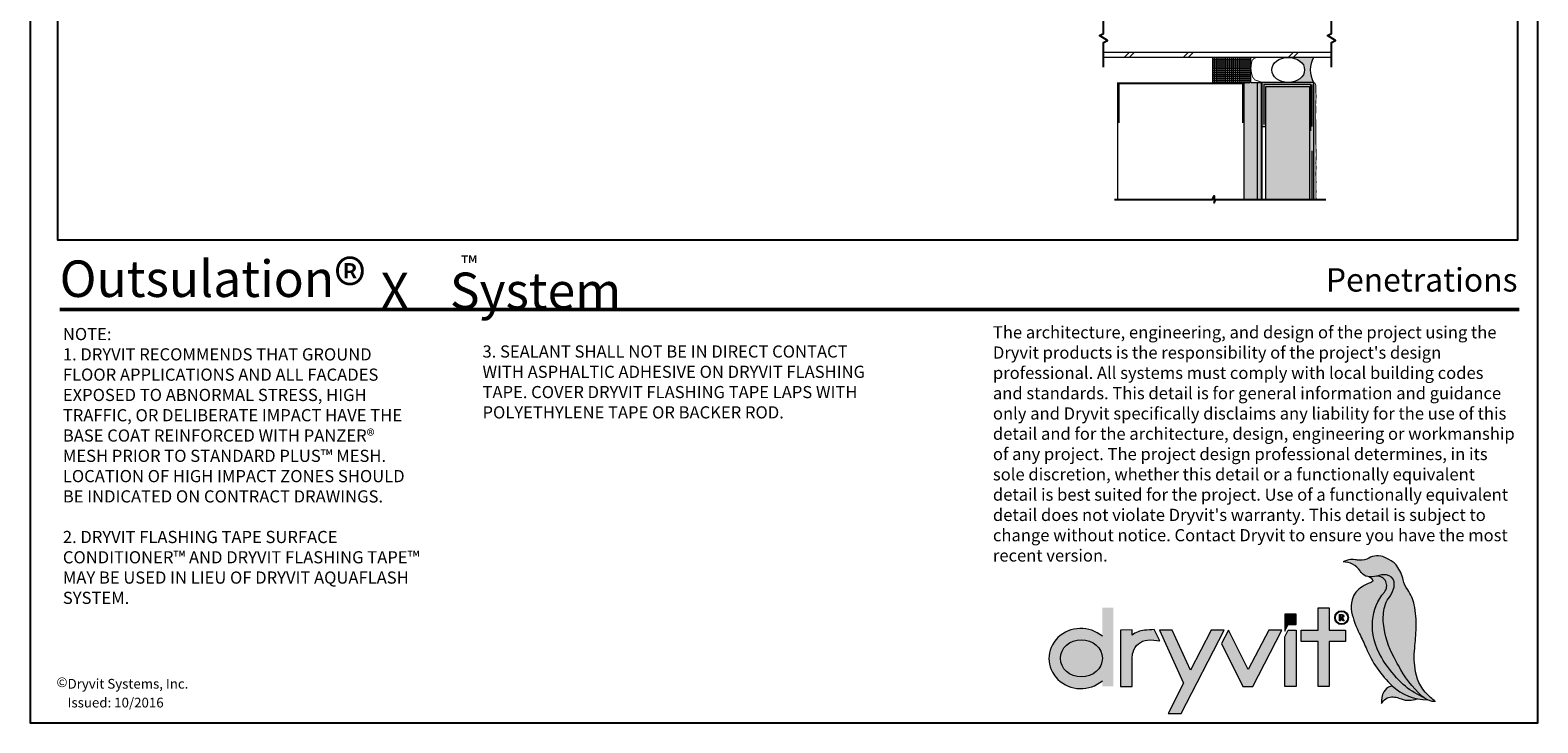
# Model space of a CAD drawing. Units: inches. Extents: x 0 to 89.1, y -32.5 to 10.6.
# Drawn here: x 24.2 to 31.9, y -32.5 to -29 of the extents above; entities that cross this region are included whole.
import ezdxf
from ezdxf import colors
from ezdxf.entities.mleader import LeaderData, LeaderLine
from ezdxf.enums import TextEntityAlignment as Align
from ezdxf.math import Vec2, Vec3

# ---------------------------------------------------------------- set-up
doc = ezdxf.new("R2010")
doc.units = ezdxf.units.IN
doc.header["$MEASUREMENT"] = 0
doc.linetypes.add('DASHED2', pattern=[0.375, 0.25, -0.125])
doc.layers.get('0').update_dxf_attribs({"linetype": 'CONTINUOUS', "plot": 0})
for name, color, linetype, lineweight in [('AQUAFLASH', 250, 'CONTINUOUS', 5), ('BASE COAT', 253, 'CONTINUOUS', 5), ('FRAMING', 252, 'CONTINUOUS', 13), ('INSULATION', 40, 'CONTINUOUS', 5), ('logo black', 7, 'CONTINUOUS', 15), ('logo outline', 7, 'CONTINUOUS', 15), ('logo red', 1, 'CONTINUOUS', 15), ('MESH', 160, 'CONTINUOUS', 5), ('None', 7, 'CONTINUOUS', 0), ('Outline(M)', 251, 'CONTINUOUS', 5), ('SEALANT', 7, 'CONTINUOUS', 5)]:
    doc.layers.add(name, color=color, linetype=linetype, lineweight=lineweight)
for name, color, linetype, lineweight, true_color in [('BARRIER', 7, 'CONTINUOUS', 5, 0x83aaaa), ('COLOR PRIME', 7, 'CONTINUOUS', 5, 0xe2cc98), ('FINISH', 7, 'CONTINUOUS', 5, 0xe2cc98), ('logo gray', 7, 'CONTINUOUS', 15, 0xdedede), ('SUBSTRATE', 7, 'CONTINUOUS', 5, 0xffff9e)]:
    doc.layers.add(name, color=color, linetype=linetype, lineweight=lineweight, true_color=true_color)
doc.layers.add('FLASHING', color=7, linetype='CONTINUOUS', true_color=0xf0f0f0)
doc.layers.add('TEXT', color=7, linetype='CONTINUOUS')
doc.layers.add('TITLEBLOCK', color=7, linetype='CONTINUOUS')
doc.styles.add('arial', font='arial.ttf', dxfattribs={"height": 0.12})
doc.styles.add('Arial_Black', font='txt', dxfattribs={"height": 0.2})

# ---------------------------------------------------------------- blocks, each defined once
blk = doc.blocks.new('Dryvit_Logo_Penguin')
at = {"layer": ''}
h = blk.add_hatch(color=256, dxfattribs=at)
edge = h.paths.add_edge_path()
edge.add_line((5.267752143218786, 8.161839734984369), (4.45772345387536, 8.161839734984369))
edge.add_line((4.45772345387536, 8.161839734984369), (4.45772345387536, 6.051545990340401))
edge.add_ellipse((2.872952158315684, 4.41691473518199), major_axis=(-2.349361833977127, 0), ratio=0.942498814956461, start_angle=227.5804788804048, end_angle=492.4195211195952)
edge.add_line((4.45772345387536, 2.78228348002358), (4.45772345387536, 2.366747322742583))
edge.add_line((4.45772345387536, 2.366747322742583), (5.267752143218786, 2.366747322742583))
edge.add_line((5.267752143218786, 2.366747322742583), (5.267752143218786, 8.161839734984369))
edge = h.paths.add_edge_path(flags=16)
edge.add_ellipse((2.91191418239984, 4.431467343227553), major_axis=(-1.54580927147552, 0), ratio=-2.272731270289782e-100, start_angle=360, end_angle=360, ccw=False)
at = {"layer": 'logo black'}
h = blk.add_hatch(color=256, dxfattribs=at)
h.dxf.hatch_style = 1
h.paths.add_polyline_path([(27.58150139700706, 6.688713857074092, 0.05662526256497964), (27.44104994391819, 8.370464058502648, 0.1097736002484124), (26.95807632303104, 9.46629913402262, -0.1033432410808179), (26.62245004470947, 10.20230795000651, 0.09684990111198562), (26.16360780638456, 11.24378988425542, 0.0964508688475252), (25.87709793567501, 11.52183763438967, 0.03403215474989162), (25.26314848133597, 11.86530834080321, 0.2539953260231676), (24.08436410000013, 11.79988538452392, -0.1646299466094454), (23.44585644185508, 11.65268354694825, -0.006644383343958521), (23.08567195972773, 11.69357298759644, 0.1558751732904532), (22.2015841437933, 11.53001522500364, -0.2396167155079696), (23.44436726817662, 10.88242584050045, -0.001648352493109968), (23.53408998230361, 10.75588423617626, 0.1910302687702938), (24.00909313952548, 10.44480257527408, 0.1365317616353821), (24.67367261866207, 10.49078660020626, -0.1166236307255344), (25.40841342510271, 10.57064910856923, -0.320876904265557), (25.95161678823115, 10.06972789287413, -0.1355026568944639), (25.91818935179754, 9.552109352908523, -0.07687861799991695), (25.54212505110786, 8.842470468147667, 0.1002600355244031), (25.26634493998927, 8.258062259205197, 0.08435872614241238), (25.17416753364364, 6.993112943700851, 0.1040740675172658), (25.95972451159173, 4.48015745930087, -0.007295471782601496), (26.27007432304504, 3.906336346160813, 0.08821478774337692), (28.01075759009154, 1.650351112889439, 0.1147399085540521), (28.67681402115295, 1.278513029294004, 0.1051534093838888), (28.99907453682619, 1.255544934596614), (28.99110581823425, 1.261599634253784, -0.01193111644889485), (28.64199236466538, 1.540243531450756, -0.175401893665874), (27.53434517065762, 3.44791301530897, -0.07229347008617579), (27.47508282722629, 5.167629193844114, 0.02002290334933663)])
h = blk.add_hatch(color=256, dxfattribs=at)
h.dxf.hatch_style = 1
h.paths.add_polyline_path([(22.3798525231548, 6.515564018003886), (21.16066584457667, 6.515564018003886), (21.16066584457667, 8.161839734984369), (20.35063715523324, 8.161839734984369), (20.35063715523324, 6.515564018003886), (19.10444416157475, 6.515564018003886), (19.10444416157475, 5.677183199157696), (20.35063715523324, 5.677183199157696), (20.35063715523324, 2.366747322742583), (21.16066584457667, 2.366747322742583), (21.16066584457667, 5.677183199157696), (22.37985252315477, 5.677183199157696)])
h = blk.add_hatch(color=256, dxfattribs=at)
h.dxf.hatch_style = 1
h.paths.add_polyline_path([(21.57758094985672, 7.426279795796631, 1), (22.59648962497215, 7.426279795796631, 1)])
h.paths.add_polyline_path([(22.54554419121638, 7.426279795796631, -1), (21.6285263836125, 7.426279795796631, -1)], flags=16)
h.paths.add_polyline_path([(22.22524733917635, 7.61097009779769, -0.6819687458638148), (22.15067831107021, 7.408528614009839), (22.27628926300369, 7.193554841975185), (22.18804711247301, 7.193554841975192), (22.06244229861727, 7.408518109147792), (22.01120964735014, 7.408518109147792), (22.01120964735017, 7.193554841975185), (21.92240638515341, 7.193554841975185), (21.92240638515341, 7.668975987943725), (22.07268882887092, 7.668975987943725, -0.1836952353146657)], flags=0)
h.paths.add_polyline_path([(22.16724947718285, 7.567335703021456, -0.6387597046766165), (22.12572183846783, 7.477718109147794), (22.01120964735014, 7.477718109147794), (22.01120964735014, 7.599775987943723, -0.06604837420271119), (22.12020888742586, 7.594518595865395, -0.1736547404565864)], flags=0)
h = blk.add_hatch(color=256, dxfattribs=at)
h.dxf.hatch_style = 1
h.paths.add_polyline_path([(22.13128548637493, 7.668060841560337, 0.007808385538382759), (22.07268882887091, 7.668975987943725), (21.92240638515341, 7.668975987943725), (21.92240638515341, 7.193554841975185), (22.01120964735017, 7.193554841975185), (22.01120964735014, 7.408518109147792), (22.06244229861727, 7.408518109147792), (22.18804711247301, 7.193554841975192), (22.27628926300369, 7.193554841975185), (22.15067831107021, 7.408528614009839, 0.8994115585526221)])
h.paths.add_polyline_path([(22.01120964735014, 7.601175987943725), (22.07268882887092, 7.601175987943725, -0.007808385538370786), (22.12916823951959, 7.600293908135889, -0.9524654861468053), (22.13213511809708, 7.47522835402671), (22.01120964735014, 7.475228354026709)], flags=16)
h = blk.add_hatch(color=256, dxfattribs=at)
h.dxf.hatch_style = 1
h.paths.add_polyline_path([(8.286092838690365, 6.543624008997533, 0.003760647250381019), (7.569024688062427, 6.498346583827299, 0.1515432386818142), (6.656341729069936, 6.142903102288699), (6.656341729069936, 6.519859943317783), (5.802564802382449, 6.515564018003886), (5.802564802382449, 2.366747322742583), (6.656341729069936, 2.366747322742583), (6.656341729069936, 4.410601638203161, -0.0671101493757155), (6.720079114615828, 4.88333435802457, -0.3140032753137619), (7.791480347765656, 5.775282675483197, -0.07978858680324602), (8.685669276864047, 5.709443484794825)])
h = blk.add_hatch(color=256, dxfattribs=at)
h.dxf.hatch_style = 1
h.paths.add_polyline_path([(13.42421867775352, 6.515564018003886), (12.46808653844329, 6.515564018003886), (10.94826714255714, 3.569800960809445), (9.600854206352722, 6.515564018003879), (8.65991867818775, 6.515564018003886), (10.44951018799225, 2.603094117053558), (9.299335446779196, 0.3737882724547603), (10.25546758608942, 0.3737882724547603)])
h = blk.add_hatch(color=256, dxfattribs=at)
h.dxf.hatch_style = 1
h.paths.add_polyline_path([(17.68477183572531, 6.515564018003886), (16.71869673560468, 6.515564018003886), (15.21307073446297, 3.597311057079821), (13.75943237047568, 6.515564018003893), (13.24664521012349, 5.521663376086927), (14.81817004765799, 2.366747322742583), (15.54425613198106, 2.366747322742583)])
h = blk.add_hatch(color=256, dxfattribs=at)
h.dxf.hatch_style = 1
h.paths.add_polyline_path([(18.74698078432567, 6.515564018003886), (18.15581465465959, 6.515564018003886), (17.89368050603144, 6.012184697920816), (17.89368050603144, 2.366747322742583), (18.74698078432567, 2.366747322742583)])
h = blk.add_hatch(color=256, dxfattribs=at)
h.dxf.hatch_style = 1
h.paths.add_polyline_path([(25.82320074873527, 2.402028623322821), (25.70246129742463, 2.366686332026291, 0.1990029164508023), (25.19298245335767, 1.95668070444485, 0.1607604467153388), (25.03730833600002, 1.108392814385297), (25.1001403716391, 1.206125974518386, -0.277580262546272), (25.88988189001816, 1.595344924680376, -0.06843711412765535), (26.29703739192018, 1.504176448230908, 0.003474359893671475), (26.47955518102074, 1.43755338804003, 0.1804381180871969), (27.64665730538019, 1.45388071947167, -0.137690912016876)])
at = {"layer": 'logo gray'}
h = blk.add_hatch(color=256, dxfattribs=at)
h.dxf.hatch_style = 1
h.paths.add_polyline_path([(25.24060780702121, 9.30894308597243, 0.6582224831551924), (24.66794923249535, 10.48877472482885, -0.119407057141632), (24.08561999394999, 10.43158368734363), (24.18565705431683, 10.38357979673793, -0.1792500860284349), (24.37861692172964, 10.18404829647272, -0.3223946153956294), (24.35960551382209, 10.09477536685841, -0.08900919135781196), (24.20028179279029, 9.994959596900571, 0.03694589407436593), (23.59955815619674, 9.700331669298407, 0.193642628096842), (22.85791863987447, 8.741586616865327, 0.1221032098317681), (22.8288609504466, 7.857372591643696, 0.06641463655969743), (23.40909998774737, 6.231487654976945, -0.02024474996326451), (23.89098305215293, 5.194311888435479, 0.1055059598692935), (25.81567798265291, 2.409100540581946, 0.1913143876211067), (28.42474368099136, 1.373614285044169, -0.04226564789432323), (28.17887903312561, 1.516132391775599), (27.65848622340081, 1.792416342090007, -0.08039530165252788), (26.32159089505171, 2.805606393763227, -0.05482285814972286), (25.01922108069721, 4.510646123347158, -0.1538609366107179), (24.3702412599232, 7.192400109206233, -0.1625329122870732)])
at = {"layer": 'logo red'}
h = blk.add_hatch(color=256, dxfattribs=at)
h.dxf.hatch_style = 1
h.paths.add_polyline_path([(25.17416753364364, 6.993112943700851, -0.08435872614241248), (25.26634493998927, 8.258062259205197, -0.1002600355244029), (25.54212505110786, 8.842470468147667, 0.07687861799991681), (25.91818935179754, 9.552109352908523, 0.1355026568944649), (25.95161678823115, 10.06972789287414, 0.3208769042655557), (25.40841342510271, 10.57064910856923, 0.1175675792685314), (24.66803834174723, 10.48877876304856, -0.6581777143648319), (25.24060780702121, 9.30894308597243, 0.162532912287073), (24.3702412599232, 7.192400109206233, 0.1538609366107186), (25.01922108069721, 4.510646123347158, 0.05482285814972272), (26.32159089505171, 2.805606393763227, 0.08039530165252771), (27.65848622340081, 1.792416342090007), (28.17887903312561, 1.516132391775599, -0.0319705371345089), (28.01075759009154, 1.650351112889439, -0.088214787743376), (26.27007432304504, 3.906336346160799, 0.007295471782601489), (25.95972451159173, 4.480157459300841, -0.1040740675172668)])
h = blk.add_hatch(color=256, dxfattribs=at)
h.dxf.hatch_style = 1
h.paths.add_polyline_path([(18.74698078432567, 7.684295814572977), (17.89368050603144, 7.684295814572977), (17.89368050603144, 6.422042853997084), (18.15581465465959, 6.925422174080154), (18.74698078432567, 6.925422174080154)])
at = {"layer": 'logo outline'}
for points in [[(28.99907453682619, 1.255544934596614), (28.99110581823379, 1.261599634254139, -0.01193111644887926), (28.64199236466538, 1.540243531450756, -0.1754018936658751), (27.53434517065762, 3.447913015308984, -0.07229347008617523), (27.47508282722629, 5.167629193844107, 0.02002290334933692), (27.58150139700706, 6.688713857074106, 0.05662526256497909), (27.44104994391819, 8.370464058502648, 0.1097736002484126), (26.95807632303104, 9.46629913402262, -0.1033432410808173), (26.62245004470947, 10.20230795000651, 0.09684990111198578), (26.16360780638456, 11.24378988425542, 0.09645086884752499), (25.87709793567501, 11.52183763438967, 0.03403215474989158), (25.26314848133597, 11.86530834080321, 0.2539953260231679), (24.08436410000013, 11.79988538452392, -0.1646299466094447), (23.44585644185508, 11.65268354694825, -0.006644383343958547), (23.08567195972773, 11.69357298759644, 0.1558751732904525), (22.2015841437933, 11.53001522500364)], [(29.00004650111373, 1.255680931510881, -0.1054728505771899), (28.67681402115295, 1.278513029294004, -0.1147399085540506), (28.01075759009154, 1.650351112889439, -0.08821478774337616), (26.27007432304504, 3.906336346160799, 0.007295471782601759), (25.95972451159173, 4.48015745930087, -0.1040740675172658), (25.17416753364364, 6.993112943700851, -0.08435872614241202), (25.26634493998927, 8.25806225920519, -0.100260035524404), (25.54212505110786, 8.842470468147667, 0.07687861799991723), (25.91818935179754, 9.55210935290853, 0.1355026568944641), (25.95161678823115, 10.06972789287414, 0.3208769042655544), (25.40841342510271, 10.57064910856923, 0.116623630725535), (24.67367261866207, 10.49078660020626, -0.1365317616353799), (24.00909313952548, 10.44480257527408, -0.1910302687702942), (23.53408998230361, 10.75588423617626, 0.001648352493110024), (23.44436726817662, 10.88242584050045, 0.2396167155079691), (22.2015841437933, 11.53001522500364)], [(22.27685037466978, 7.193554841975185), (22.18804711247301, 7.193554841975192), (22.06244229861727, 7.408518109147792), (22.01120964735014, 7.408518109147792), (22.01120964735017, 7.193554841975185), (21.92240638515341, 7.193554841975185), (21.92240638515341, 7.668975987943725), (22.07268882887092, 7.668975987943725, -0.007808385538381), (22.13128548637493, 7.668060841560337, -0.8994115585526339), (22.15067831107021, 7.408528614009839), (22.27761849380522, 7.191279962636152)], [(25.82320074873527, 2.402028623322821), (25.70246129742463, 2.366686332026291, 0.1990029164508006), (25.19298245335767, 1.956680704444864, 0.1607604467153405), (25.03730833600002, 1.108392814385297, 1.12921908424922)], [(25.03730833600002, 1.108392814385297), (25.1001403716391, 1.206125974518386, -0.2775802625462735), (25.88988189001816, 1.595344924680376, -0.06843711412765385), (26.29703739192018, 1.504176448230908, 0.003474359893671046), (26.47955518102071, 1.437553388040044, 0.1804381180872049), (27.64665730538022, 1.45388071947167, 0.5523264092344398)]]:
    blk.add_lwpolyline(points, format="xyb", dxfattribs=at)
at = {"layer": 'logo outline', "color": 254, "true_color": 0xdedede}
blk.add_lwpolyline([(24.08561999394999, 10.43158368734363), (24.18565705431683, 10.38357979673793, -0.1792500860284353), (24.37861692172964, 10.18404829647272, -0.3223946153956495), (24.35960551382209, 10.09477536685841, -0.08900919135780475), (24.20028179279029, 9.994959596900571, 0.03694589407436624), (23.59955815619674, 9.700331669298407, 0.1936426280968417), (22.85791863987447, 8.741586616865334, 0.1221032098317696), (22.8288609504466, 7.857372591643696, 0.0664146365596974), (23.40909998774737, 6.231487654976945, -0.02024474996326413), (23.89098305215293, 5.194311888435493, 0.1055059598692936), (25.81567798265291, 2.40910054058196, 0.1913143876211087), (28.42474368099136, 1.373614285044169, 7.927355885421534)], format="xyb", dxfattribs=at)
at = {"layer": 'logo outline', "color": 1}
blk.add_lwpolyline([(28.17887903312567, 1.516132391775571), (27.65848622340081, 1.792416342090007, -0.08039530165252903), (26.32159089505171, 2.805606393763242, -0.0548228581497223), (25.01922108069721, 4.510646123347158, -0.1538609366107181), (24.3702412599232, 7.192400109206233, -0.1625329122870734), (25.24060780702121, 9.30894308597243, 0.6582224831551944), (24.66794923249535, 10.48877472482885, 2.629290013004424)], format="xyb", dxfattribs=at)
at = {"layer": 'logo outline'}
for points in [[(20.35063715523324, 5.677183199157696), (19.10444416157475, 5.677183199157696), (19.10444416157475, 6.515564018003886), (20.35063715523324, 6.515564018003886), (20.35063715523324, 8.161839734984369), (21.16066584457667, 8.161839734984369), (21.16066584457667, 6.515564018003886), (22.3798525231548, 6.515564018003886), (22.37985252315477, 5.677183199157696), (21.16066584457667, 5.677183199157696), (21.16066584457667, 2.366747322742583), (20.35063715523324, 2.366747322742583)], [(9.600854206352722, 6.515564018003879), (8.65991867818775, 6.515564018003886), (10.44951018799225, 2.603094117053558), (9.299335446779196, 0.3737882724547603), (10.25546758608942, 0.3737882724547603), (13.42421867775352, 6.515564018003886), (12.46808653844329, 6.515564018003886), (10.94826714255714, 3.569800960809445)], [(15.54425613198106, 2.366747322742583), (17.68477183572531, 6.515564018003886), (16.71869673560468, 6.515564018003886), (15.21307073446297, 3.597311057079821), (13.75943237047568, 6.515564018003893), (13.24664521012349, 5.521663376086927), (14.81817004765799, 2.366747322742583)], [(17.89368050603144, 6.012184697920816), (18.15581465465959, 6.515564018003886), (18.74698078432567, 6.515564018003886), (18.74698078432567, 2.366747322742583), (17.89368050603144, 2.366747322742583)]]:
    blk.add_lwpolyline(points, close=True, dxfattribs=at)
at = {"layer": 'logo outline', "color": 1}
blk.add_lwpolyline([(17.89368050603144, 6.422042853997084), (18.15581465465959, 6.925422174080154), (18.74698078432567, 6.925422174080154), (18.74698078432567, 7.684295814572977), (17.89368050603144, 7.684295814572977)], close=True, dxfattribs=at)
at = {"layer": 'logo outline'}
for points in [[(22.13213511809708, 7.47522835402671, 0.9524654861463738), (22.12916823951964, 7.600293908135887, 0.007808385538378779), (22.07268882887092, 7.601175987943725), (22.01120964735014, 7.601175987943725), (22.01120964735014, 7.475228354026709)], [(6.656341729069936, 4.410601638203161, -0.06711014937571502), (6.720079114615828, 4.88333435802457, -0.3140032753137592), (7.791480347765628, 5.775282675483197, -0.07978858680324741), (8.685669276864047, 5.709443484794825), (8.286092838690365, 6.543624008997533), (8.286092838690365, 6.543624008997533, 0.00376064725038101), (7.569024688062427, 6.498346583827299, 0.151543238681814), (6.656341729069936, 6.142903102288699), (6.656341729069936, 6.519859943317783), (5.802564802382449, 6.515564018003886), (5.802564802382449, 2.366747322742583), (6.656341729069936, 2.366747322742583)]]:
    blk.add_lwpolyline(points, format="xyb", close=True, dxfattribs=at)
for radius in [0.5094543375577132, 0.4585089038019419]:
    blk.add_circle((22.08703528741444, 7.426279795796631), radius, dxfattribs=at)
blk.add_ellipse((2.872952158315684, 4.41691473518199), major_axis=(-2.349361833977127, 0), ratio=0.942498814956461, start_param=3.972028669728482, end_param=8.59434194463069, dxfattribs=at)
blk.add_ellipse((2.91191418239984, 4.431467343227553), major_axis=(-1.54580927147552, 0), ratio=0.8854386373380607, dxfattribs=at)

msp = doc.modelspace()

# ---------------------------------------------------------------- hatches: boundary and pattern name
at = {"layer": 'BARRIER'}
h = msp.add_hatch(color=256, dxfattribs=at)
h.paths.add_polyline_path([(30.46291960941368, -28.78818006943181), (30.48341024161493, -28.78818006943181), (30.48341024161493, -28.18726123750296), (30.46291960941368, -28.18726123750296)])
h.paths.add_polyline_path([(30.48341024161493, -29.24960585068181), (30.46224947133035, -29.24960585068181), (30.46224947133035, -29.85052468261069), (30.48341024161493, -29.85052468261069)])
at = {"layer": 'BASE COAT'}
h = msp.add_hatch(color=256, dxfattribs=at)
h.dxf.hatch_style = 1
h.paths.add_polyline_path([(30.50477254630243, -29.27096815536931), (30.72803372900522, -29.27096815536931), (30.72803372900522, -29.85052468261069), (30.74939603369272, -29.85052468261069), (30.74939603369272, -29.24960585068181), (30.57434251447385, -29.24960585068181), (30.48341024161493, -29.24960585068181), (30.48341024161493, -29.28216593000844), (30.48341024161493, -29.3141121717306), (30.48341024161493, -29.47617351269791), (30.50477254630243, -29.47617351269788)])
at = {"layer": 'FINISH'}
h = msp.add_hatch(color=256, dxfattribs=at)
h.paths.add_polyline_path([(30.76089080189315, -28.73853061119186), (30.76271645728051, -28.7214844700569), (30.76210790548473, -28.7020031449083), (30.76028225009737, -28.6746075411134), (30.76149935368895, -28.64721193731847), (30.76028225009737, -28.62225150120826), (30.76055785121527, -28.5987409281314), (30.76117141782961, -28.57510932494111), (30.76086463452244, -28.55178462420391), (30.76117141782961, -28.52539089893582), (30.76086463452244, -28.50114549083935), (30.76147820113678, -28.47996910727371), (30.76178498444394, -28.45817893513088), (30.76231246972665, -28.44498661604507), (30.76264021106063, -28.43244896864811), (30.76391160218633, -28.42315728761087), (30.76330305039053, -28.40367596246227), (30.76147739500316, -28.37628035866737), (30.76269449859475, -28.34888475487247), (30.76147739500316, -28.32392431876223), (30.76175299612107, -28.30041374568537), (30.76236656273541, -28.27678214249508), (30.76205977942824, -28.25345744175788), (30.76236656273541, -28.22706371648979), (30.76205977942824, -28.20281830839329), (30.762510531526, -28.18726123750301), (30.74939603369272, -28.18726123750301), (30.74939603369272, -28.78818006943186), (30.75609335357382, -28.78462049881031), (30.75975162968082, -28.77784326940221), (30.76149935368895, -28.76957896651382), (30.76161732376909, -28.75387161991432)])
h.paths.add_polyline_path([(30.76210790548473, -29.33578277520544), (30.76271645728051, -29.31630145005684), (30.76089080189315, -29.29925530892188), (30.76161732376909, -29.28391430019942), (30.76149935368895, -29.26820695359993), (30.75975162968082, -29.25994265071153), (30.75609335357382, -29.25316542130343), (30.74939603369272, -29.24960585068186), (30.74939603369272, -29.85052468261074), (30.762510531526, -29.85052468261074), (30.76205977942824, -29.83496761172043), (30.76236656273541, -29.81072220362395), (30.76205977942824, -29.78432847835586), (30.76236656273541, -29.76100377761867), (30.76175299612107, -29.73737217442834), (30.76147739500316, -29.71386160135151), (30.76269449859475, -29.6889011652413), (30.76147739500316, -29.6615055614464), (30.76330305039053, -29.63410995765147), (30.76391160218633, -29.61462863250287), (30.76264021106063, -29.60533695146563), (30.76231246972665, -29.5927993040687), (30.76178498444394, -29.57960698498286), (30.76147820113678, -29.55781681284003), (30.76086463452244, -29.53664042927442), (30.76117141782961, -29.51239502117795), (30.76086463452244, -29.48600129590983), (30.76117141782961, -29.46267659517263), (30.76055785121527, -29.43904499198234), (30.76028225009737, -29.41553441890545), (30.76149935368895, -29.39057398279524), (30.76028225009737, -29.36317837900034)])
h = msp.add_hatch(dxfattribs=at)
h.set_pattern_fill('AR-SAND', scale=0.009765625, style=0)
h.set_pattern_definition([(37.50000000000001, (29.08946753741124, -31.31942856528276), (-0.0006151695127891421, 0.01881663836926913), [0, -0.01484375, 0, -0.0166015625, 0, -0.015869140625]), (7.499999999999999, (29.08946753741124, -31.31942856528276), (0.01728297563738015, 0.02756002016825918), [0, -0.008007812500000001, 0, -0.01337890625, 0, -0.005126953125]), (327.5, (29.07745581866122, -31.31942856528276), (0.03041154161866695, 5.526419469691893e-05), [0, -0.0048828125, 0, -0.017578125, 0, -0.02294921875]), (317.5, (29.07745581866122, -31.31942856528276), (0.02935670512277631, 0.008571050438811028), [0, -0.00244140625, 0, -0.0115234375, 0, -0.01318359375])])
h.paths.add_polyline_path([(30.76089080189315, -28.73853061119182), (30.76271645728051, -28.72148447005686), (30.76210790548473, -28.70200314490826), (30.76028225009737, -28.67460754111336), (30.76149935368895, -28.64721193731843), (30.76028225009737, -28.62225150120822), (30.76055785121527, -28.59874092813136), (30.76117141782961, -28.57510932494106), (30.76086463452244, -28.55178462420387), (30.76117141782961, -28.52539089893578), (30.76086463452244, -28.5011454908393), (30.76147820113678, -28.47996910727367), (30.76178498444394, -28.45817893513084), (30.76231246972665, -28.44498661604502), (30.76264021106063, -28.43244896864807), (30.76391160218633, -28.42315728761083), (30.76330305039053, -28.40367596246223), (30.76147739500316, -28.37628035866733), (30.76269449859475, -28.34888475487243), (30.76147739500316, -28.32392431876219), (30.76175299612107, -28.30041374568533), (30.76236656273541, -28.27678214249503), (30.76205977942824, -28.25345744175784), (30.76236656273541, -28.22706371648975), (30.76205977942824, -28.20281830839324), (30.762510531526, -28.18726123750296), (30.74939603369272, -28.18726123750296), (30.74939603369272, -28.78818006943181), (30.75609335357382, -28.78462049881027), (30.75975162968082, -28.77784326940217), (30.76149935368895, -28.76957896651377), (30.76161732376909, -28.75387161991427)])
h.paths.add_polyline_path([(30.76210790548473, -29.3357827752054), (30.76271645728051, -29.31630145005679), (30.76089080189315, -29.29925530892184), (30.76161732376909, -29.28391430019938), (30.76149935368895, -29.26820695359988), (30.75975162968082, -29.25994265071149), (30.75609335357382, -29.25316542130339), (30.74939603369272, -29.24960585068181), (30.74939603369272, -29.85052468261069), (30.762510531526, -29.85052468261069), (30.76205977942824, -29.83496761172038), (30.76236656273541, -29.81072220362391), (30.76205977942824, -29.78432847835581), (30.76236656273541, -29.76100377761862), (30.76175299612107, -29.7373721744283), (30.76147739500316, -29.71386160135146), (30.76269449859475, -29.68890116524126), (30.76147739500316, -29.66150556144636), (30.76330305039053, -29.63410995765143), (30.76391160218633, -29.61462863250282), (30.76264021106063, -29.60533695146558), (30.76231246972665, -29.59279930406866), (30.76178498444394, -29.57960698498281), (30.76147820113678, -29.55781681283998), (30.76086463452244, -29.53664042927438), (30.76117141782961, -29.51239502117791), (30.76086463452244, -29.48600129590978), (30.76117141782961, -29.46267659517259), (30.76055785121527, -29.4390449919823), (30.76028225009737, -29.41553441890541), (30.76149935368895, -29.3905739827952), (30.76028225009737, -29.3631783790003)])
at = {"layer": 'None', "linetype": 'Continuous', "lineweight": 0, "true_color": 0xadedff}
h = msp.add_hatch(color=141, dxfattribs=at)
h.paths.add_polyline_path([(30.72803372900522, -28.18726123750296), (30.50477254630243, -28.18726123750296), (30.50477254630243, -28.76681776474431), (30.72803372900522, -28.76681776474431)])
h.paths.add_polyline_path([(30.72803372900522, -29.27096815536931), (30.50477254630243, -29.27096815536931), (30.50477254630243, -29.85052468261069), (30.72803372900522, -29.85052468261069)])
at = {"layer": 'SEALANT'}
h = msp.add_hatch(dxfattribs=at)
h.set_pattern_fill('ANSI37,_O', color=43, scale=0.0789375, angle=45)
h.set_pattern_definition([(90, (21.88268306780606, -67.03954764419221), (-0.0098671875, 2.168404344971009e-18), []), (180, (21.88268306780606, -67.03954764419221), (-2.168404344971009e-18, -0.0098671875), [])])
h.paths.add_polyline_path([(30.42465997960113, -28.78243827082262), (30.23077140142416, -28.78243827082262), (30.23077140142416, -28.91635389755681), (30.42465997960113, -28.91635389755681)])
h.paths.add_polyline_path([(30.42465997960113, -29.12143202255681), (30.23077140142416, -29.12143202255681), (30.23077140142416, -29.25534764929101), (30.42465997960113, -29.25534764929101)])
at = {"layer": 'SEALANT', "true_color": 0xd8ba74}
h = msp.add_hatch(color=43, dxfattribs=at)
h.dxf.hatch_style = 1
edge = h.paths.add_edge_path()
edge.add_line((30.74939603369272, -28.78818006943181), (30.61857848143478, -28.78818006943181))
edge.add_ellipse((30.61767592830187, -28.85226698349431), major_axis=(-0.08015054106875197, 0), ratio=0.799581802043322, start_angle=90, end_angle=270, ccw=False)
edge.add_line((30.6185784814348, -28.91635389755681), (30.74933191417328, -28.91635389755681))
edge.add_arc((30.86443312995432, -28.85232454734411), 0.1317119871649522, 150.8560410853862, 209.0866339896124, ccw=False)
edge = h.paths.add_edge_path()
edge.add_line((30.74933191417327, -29.12143202255681), (30.6199869379658, -29.12143202255681))
edge.add_ellipse((30.61905965098733, -29.18551893661931), major_axis=(-0.08456084842158715, 0), ratio=0.7578792698837112, start_angle=90, end_angle=270, ccw=False)
edge.add_line((30.61998693796583, -29.24960585068181), (30.7493960336927, -29.24960585068181))
edge.add_arc((30.86443312995432, -29.18546137276958), 0.1317119871649526, 150.9133660103875, 209.1439589146134, ccw=False)
at = {"layer": 'SUBSTRATE'}
h = msp.add_hatch(color=256, dxfattribs=at)
h.dxf.hatch_style = 1
h.paths.add_polyline_path([(30.46291960941368, -28.18726123750296), (30.39221770768249, -28.18726123750296), (30.39221770768249, -28.78818006943163), (30.46291960941368, -28.78818006943181)])
h.paths.add_polyline_path([(30.46224947133035, -29.24960585068181), (30.39319111786075, -29.24960585068181), (30.39319111786075, -29.85052468261069), (30.46224947133035, -29.85052468261069)])

# ---------------------------------------------------------------- linework, layer by layer
msp.add_line((30.48341024161493, -29.85052468261069), (30.48341024161493, -29.24960585068181))
msp.add_lwpolyline([(31.90179813620722, -21.98794722516245), (24.1554260282324, -21.98794722516245), (24.1554260282324, -32.53831282154167), (31.90179813620722, -32.53831282154167)], close=True)
at = {"layer": 'AQUAFLASH', "const_width": 0.004497327302631596}
msp.add_lwpolyline([(30.48341024161493, -29.47617351269791), (30.48341024161493, -29.3141121717306), (30.48341024161493, -29.28216593000844), (30.48341024161493, -29.24960585068181), (30.44749786382057, -29.23690119831978), (30.43695132565054, -29.22284557459703), (30.43087906484453, -29.20208158482604), (30.42768314716929, -29.17844257876449), (30.43055947799788, -29.15256744803868), (30.43407499482195, -29.1359562578108), (30.44430194614533, -29.1260534256866), (30.45932278628376, -29.12143202255681), (30.52438447012926, -29.12143202255681)], dxfattribs=at)
at = {"layer": 'BASE COAT', "color": 7}
for p, q in [((30.74939603369272, -29.24960585068181), (30.48341024161493, -29.24960585068181)), ((30.50477254630243, -29.27096815536931), (30.72803372900522, -29.27096815536931)), ((30.72803372900522, -29.27096815536931), (30.72803372900522, -29.85052468261069)), ((30.48341024161493, -29.47617351269791), (30.50477254630243, -29.47617351269788))]:
    msp.add_line(p, q, dxfattribs=at)
at = {"layer": 'BASE COAT'}
msp.add_line((30.74939603369272, -29.24960585068181), (30.74939603369272, -29.85052468261069), dxfattribs=at)
at = {"layer": 'COLOR PRIME', "const_width": 0.004497327302631596}
msp.add_lwpolyline([(30.57434251447385, -29.24960585068181), (30.74939603369272, -29.24960585068181)], dxfattribs=at)
at = {"layer": 'FINISH', "color": 7, "const_width": 0.004497327302631596}
msp.add_lwpolyline([(30.74939603369272, -29.24960585068181), (30.75609335357382, -29.25316542130339), (30.75975162968082, -29.25994265071149), (30.76149935368895, -29.26820695359988), (30.76161732376909, -29.28391430019938), (30.76089080189315, -29.29925530892184), (30.76271645728051, -29.31630145005679), (30.76210790548473, -29.3357827752054), (30.76028225009737, -29.3631783790003), (30.76149935368895, -29.3905739827952), (30.76028225009737, -29.41553441890543), (30.76055785121527, -29.4390449919823), (30.76117141782961, -29.46267659517259), (30.76086463452244, -29.48600129590978), (30.76117141782961, -29.51239502117791), (30.76086463452244, -29.53664042927438), (30.76147820113678, -29.55781681283998), (30.76178498444394, -29.57960698498281), (30.76231246972665, -29.59279930406866), (30.76264021106063, -29.60533695146558), (30.76391160218633, -29.61462863250285), (30.76330305039053, -29.63410995765143), (30.76147739500316, -29.66150556144636), (30.76269449859475, -29.68890116524126), (30.76147739500316, -29.71386160135146), (30.76175299612107, -29.73737217442833), (30.76236656273541, -29.76100377761862), (30.76205977942824, -29.78432847835584), (30.76236656273541, -29.81072220362391), (30.76205977942824, -29.83496761172038), (30.762510531526, -29.85052468261069)], dxfattribs=at)
at = {"layer": 'FRAMING', "color": 7}
for p, q in [((29.7423058161904, -29.24960585068181), (29.7423058161904, -29.85052468261069)), ((30.39319111786075, -29.85052468261069), (30.39319111786075, -29.24960585068181)), ((30.42939832259518, -29.24960585068181), (30.48341024161493, -29.24960585068181))]:
    msp.add_line(p, q, dxfattribs=at)
at = {"layer": 'FRAMING', "color": 7, "const_width": 0.01067348626495453}
msp.add_lwpolyline([(30.3873030989283, -29.45814388832515), (30.3873030989283, -29.25534764929101), (29.7478790115479, -29.25534764929101), (29.7478790115479, -29.45814388832515)], dxfattribs=at)
at = {"layer": 'INSULATION', "color": 7}
msp.add_line((30.50477254630243, -29.85052468261069), (30.50477254630243, -29.27096815536931), dxfattribs=at)
at = {"layer": 'MESH', "linetype": 'DASHED2'}
for p, q in [((30.73515449723438, -29.26028700302556), (30.49409139395868, -29.26028700302556)), ((30.49409139395868, -29.26028700302556), (30.49409139395868, -29.46683096100535)), ((30.73515449723438, -29.4982367649571), (30.73515449723438, -29.26028700302556)), ((30.74227526546356, -29.85052468261069), (30.74227526546356, -29.26028700302556))]:
    msp.add_line(p, q, dxfattribs=at)
at = {"layer": 'Outline(M)'}
for p, q in [((30.84141412348903, -29.09579725693181), (29.67021087549931, -29.09579725693181)), ((30.84141412348903, -29.12143202255681), (29.67021087549931, -29.12143202255681)), ((29.77681090592183, -29.12143202255681), (29.80244567154683, -29.09579725693181)), ((29.80244567154683, -29.12143202255681), (29.82808043717183, -29.09579725693181)), ((30.07919910517389, -29.12143202255681), (30.10483387079889, -29.09579725693181)), ((30.10483387079889, -29.12143202255681), (30.13046863642389, -29.09579725693181)), ((30.61905965098733, -29.12143202255681), (30.64469441661233, -29.09579725693181)), ((30.64469441661233, -29.12143202255681), (30.67032918223733, -29.09579725693181))]:
    msp.add_line(p, q, dxfattribs=at)
at = {"layer": 'SEALANT', "color": 43}
for p, q in [((30.23077140142416, -29.12143202255681), (30.23077140142416, -29.25534764929101)), ((30.42465997960113, -29.12143202255681), (30.42465997960113, -29.2496058506818))]:
    msp.add_line(p, q, dxfattribs=at)
at = {"layer": 'SEALANT', "color": 7}
msp.add_arc((30.86443312995432, -29.18546137276958), 0.1317119871649524, 150.9133660103895, 209.1439589146119, dxfattribs=at)
msp.add_ellipse((30.61905965098733, -29.18551893661931), major_axis=(-0.08456084842158715, 0), ratio=0.7578792698837112, dxfattribs=at)
at = {"layer": 'SUBSTRATE', "color": 7}
msp.add_line((30.46224947133035, -29.85052468261069), (30.46224947133035, -29.24960585068181), dxfattribs=at)
at = {"layer": 'TEXT'}
for points in [[(29.67021087549931, -29.17160754123109), (29.67021087549931, -29.04463560332784), (29.67021087549931, -29.04463560332784), (29.69071868799931, -29.03438169707782), (29.64970306299933, -29.00945433242624), (29.67021087549931, -28.99920042617627), (29.67021087549931, -28.87273558242624)], [(30.84141412348903, -29.17160754123109), (30.84141412348903, -29.04463560332784), (30.84141412348903, -29.04463560332784), (30.86192193598902, -29.03438169707782), (30.82090631098902, -29.00945433242624), (30.84141412348903, -28.99920042617627), (30.84141412348903, -28.87273558242624)], [(29.72732404381551, -29.85052468261069), (30.22973457399603, -29.85052468261069), (30.23872922860129, -29.83253537340017), (30.23872922860129, -29.86851399182121), (30.24772388320657, -29.85052468261069), (30.81280612261234, -29.85052468261069)]]:
    msp.add_lwpolyline(points, dxfattribs=at)
at = {"layer": 'TITLEBLOCK'}
msp.add_lwpolyline([(24.29685412542909, -22.57920746455337), (31.79685412542909, -22.57920746455337), (31.79685412542909, -30.05945288572452), (24.29685412542909, -30.05945288572452)], close=True, dxfattribs=at)
at = {"layer": 'TITLEBLOCK', "color": 1, "const_width": 0.0175}
msp.add_lwpolyline([(24.30689867587324, -30.41593757435438), (31.80689867587324, -30.41593757435438)], dxfattribs=at)

# ---------------------------------------------------------------- block references
at = {"layer": 'TITLEBLOCK', "xscale": 0.06972843954106185, "yscale": 0.06972843954106185, "zscale": 0.06972843954106185}
msp.add_blockref('Dryvit_Logo_Penguin', (29.35336016676122, -32.51612308721314), dxfattribs=at)

# ---------------------------------------------------------------- texts
at = {"layer": 'TITLEBLOCK', "style": 'arial'}
msp.add_text('Penetrations', height=0.12, dxfattribs=at).set_placement((31.79745383251546, -30.32388063123988), align=Align.RIGHT)
at = {"layer": 'TITLEBLOCK', "color": 7, "style": 'arial'}
for s, p in [('©', (24.29062233997247, -32.35478901298183)), ('Dryvit Systems, Inc.', (24.34776738271067, -32.36284641789784)), ('Issued: 10/2016', (24.34776738271067, -32.45938136614311))]:
    msp.add_text(s, height=0.05, dxfattribs=at).set_placement(p)
at = {"layer": 'TITLEBLOCK', "attachment_point": 1, "style": 'Arial_Black'}
for s, insert, char_height, width in [('{\\H0.9375x;Outsulation\\fViner Hand ITC|b0|i0|c0|p64;\\H1.3327x;®\\H1.0003x; \\fArial Black|b0|i0|c0|p34;\\H0.75x;X\\H1.0002x; \\fViner Hand ITC|b0|i0|c0|p64;\\H1.3331x;  \\fArial Black|b0|i0|c0|p34;\\H0.75x;System}', (24.30689869167764, -30.16423084919096), 0.2, 4.457652), ('™', (26.37098419105408, -30.13995692711043), 0.08333333333333333, 2.228826)]:
    msp.add_mtext(s, dxfattribs=dict(at, insert=insert, char_height=char_height, width=width))
at = {"layer": 'TITLEBLOCK', "color": 5, "char_height": 0.0625, "attachment_point": 1, "style": 'arial'}
for s, width, insert in [('NOTE:\\P1. DRYVIT RECOMMENDS THAT GROUND FLOOR APPLICATIONS AND ALL FACADES EXPOSED TO ABNORMAL STRESS, HIGH TRAFFIC, OR DELIBERATE IMPACT HAVE THE BASE COAT REINFORCED WITH PANZER® MESH PRIOR TO STANDARD PLUS™ MESH. LOCATION OF HIGH IMPACT ZONES SHOULD BE INDICATED ON CONTRACT DRAWINGS.\\P\\P2. DRYVIT FLASHING TAPE SURFACE CONDITIONER™ AND DRYVIT FLASHING TAPE™ MAY BE USED IN LIEU OF DRYVIT AQUAFLASH SYSTEM.', 1.833519034707265, (24.32344038246078, -30.51093962628906)), ('3. SEALANT SHALL NOT BE IN DIRECT CONTACT WITH ASPHALTIC ADHESIVE ON DRYVIT FLASHING TAPE. COVER DRYVIT FLASHING TAPE LAPS WITH POLYETHYLENE TAPE OR BACKER ROD.', 2.006288293618987, (26.47952977698949, -30.60040918482575))]:
    msp.add_mtext_dynamic_manual_height_columns(s, width=width, gutter_width=0.625, heights=[0], dxfattribs=dict(at, insert=insert))
at = {"layer": 'TITLEBLOCK', "insert": (29.10207153154242, -30.50174050454285), "char_height": 0.0625, "attachment_point": 1, "style": 'arial'}
msp.add_mtext_dynamic_manual_height_columns("The architecture, engineering, and design of the project using the Dryvit products is the responsibility of the project's design professional. All systems must comply with local building codes and standards. This detail is for general information and guidance only and Dryvit specifically disclaims any liability for the use of this detail and for the architecture, design, engineering or workmanship of any project. The project design professional determines, in its sole discretion, whether this detail or a functionally equivalent detail is best suited for the project. Use of a functionally equivalent detail does not violate Dryvit's warranty. This detail is subject to change without notice. Contact Dryvit to ensure you have the most recent version.", width=2.681476269951703, gutter_width=0.625, heights=[9.648379744780028], dxfattribs=at)

# ---------------------------------------------------------------- leaders
at = {"layer": 'FLASHING', "color": 7}
ml = msp.add_multileader_mtext('Standard', dxfattribs=at)
ml.set_content('DRYVIT COMPATIBLE SEALANT WITH \\PCLOSED CELL BACKER ROD, BY OTHERS\\P(SEE NOTE 3)', color=7, style='arial')
ml.set_leader_properties()
ml.build(insert=Vec2(0, 0))
ml.multileader.update_dxf_attribs({"dogleg_length": 0.125, "arrow_head_size": 0.0625})
ctx = ml.context
ctx.base_point, ctx.char_height, ctx.arrow_head_size, ctx.landing_gap_size, ctx.plane_origin = Vec3(29.64480594491241, -27.621227130673), 0.0625, 0.0625, 0.0625, Vec3(28.3565885375108, -27.71950158695976)
notes = []
notes.append((ctx, [(0, (1, 1, 0), (29.51980594491241, -27.621227130673), (1, 0), 0.125, [(0, [(27.75326917558414, -27.3301004344139)], 0, [])])]))
ctx.mtext.insert, ctx.mtext.line_spacing_factor, ctx.mtext.flow_direction = Vec3(29.70730594491241, -27.58078971593903), 1.2, 5
for ctx, leaders in notes:
    for number, flags, end, landing, length, lines in leaders:
        leader = LeaderData()
        leader.index, (leader.has_last_leader_line, leader.has_dogleg_vector, leader.attachment_direction) = number, flags
        leader.last_leader_point, leader.dogleg_vector, leader.dogleg_length = Vec3(end), Vec3(landing), length
        for number, points, colour, breaks in lines:
            line = LeaderLine()
            line.index, line.vertices, line.color, line.breaks = number, Vec3.list(points), colors.encode_raw_color(colour), breaks
            leader.lines.append(line)
        ctx.leaders.append(leader)

doc.saveas('drawing.dxf')
